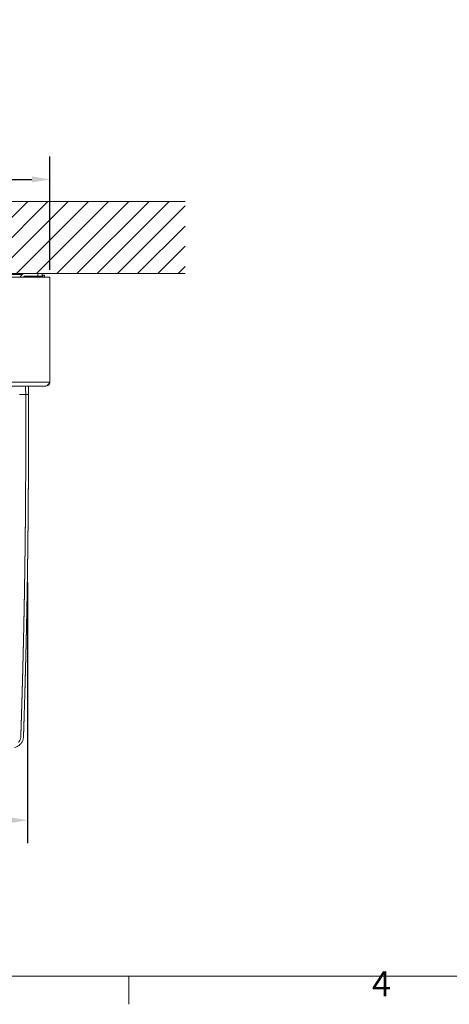
# Model space of a CAD drawing. Units: millimetres. Extents: x 0 to 3360, y 0 to 2376.
# Drawn here: x 999 to 1476, y 49 to 1142 of the extents above; entities that cross this region are included whole.
import ezdxf

# ---------------------------------------------------------------- set-up
doc = ezdxf.new("R2010")
doc.units = ezdxf.units.MM
doc.header["$LTSCALE"] = 8
for name, color, linetype, lineweight, true_color in [('Dimensions(ISO)', 1, 'Continuous', 25, 0xff0000), ('Hatch', 7, 'Continuous', 9, 0x1e1e47), ('Sketch Geometry(ISO)', 7, 'Continuous', 20, 0x262659), ('Symbols(ISO)', 7, 'Continuous', 25, 0x262659), ('Visible Edges(ISO)', 7, 'Continuous', 20, 0x262659), ('Visible Tangent Edges(ISO)', 7, 'Continuous', 20, 0x1a1a3e)]:
    doc.layers.add(name, color=color, linetype=linetype, lineweight=lineweight, true_color=true_color)
doc.styles.add('Current-ISO', font='arial.ttf')
doc.styles.add('Ropox', font='arial.ttf')
doc.dimstyles.new('Ropox', dxfattribs={"dimscale": 8, "dimtxt": 3.5, "dimasz": 2.5, "dimexe": 3.175, "dimexo": 1, "dimgap": 0.762, "dimtad": 1, "dimdec": 1, "dimtxsty": 'Ropox', "dimcen": 0.09, "dimdle": 10, "dimclrd": 1, "dimclre": 1, "dimclrt": 1, "dimadec": 1, "dimazin": 2, "dimtfac": 1, "dimtmove": 0, "dimatfit": 3, "dimfxl": 1, "dimtolj": 1, "dimtzin": 0, "dimlwd": 25, "dimlwe": 25, "dimarcsym": 0})

# ---------------------------------------------------------------- blocks, each defined once
blk = doc.blocks.new('Borders Default Border')
at = {"layer": 'Sketch Geometry(ISO)'}
blk.add_line((140, 10), (140, 6.1), dxfattribs=at)
at = {"layer": 'Sketch Geometry(ISO)', "flags": 128}
blk.add_lwpolyline([(10, 10), (10, 287), (410, 287), (410, 10), (10, 10)], dxfattribs=at)
at = {"layer": 'Symbols(ISO)', "color": 179, "true_color": 0x262659, "insert": (173.71, 6.1), "char_height": 3.5, "attachment_point": 7, "style": 'Current-ISO'}
blk.add_mtext('4', dxfattribs=at)
blk = doc.blocks.new('*D10')
at = {"layer": 'Defpoints', "color": 0, "linetype": 'Continuous', "transparency": 16777216}
for p in [(1032.3, 964.7), (382.3, 856.2), (1032.3, 856.2)]:
    blk.add_point(p, dxfattribs=at)
at = {"layer": 'Dimensions(ISO)', "color": 1, "linetype": 'Continuous', "lineweight": 25, "transparency": 16777216}
for p, q in [((382.3, 864.2), (382.3, 990.1)), ((1032.3, 864.2), (1032.3, 990.1)), ((402.3, 964.7), (1012.3, 964.7))]:
    blk.add_line(p, q, dxfattribs=at)
at = {"layer": 'Dimensions(ISO)', "color": 1, "linetype": 'Continuous', "transparency": 16777216}
for points in [[(402.3, 968), (402.3, 961.3), (382.3, 964.7)], [(1012.3, 968), (1012.3, 961.3), (1032.3, 964.7)]]:
    blk.add_solid(points, dxfattribs=at)
at = {"layer": 'Dimensions(ISO)', "color": 1, "linetype": 'Continuous', "lineweight": 25, "transparency": 16777216, "insert": (649.8, 999.3), "char_height": 28, "attachment_point": 1, "style": 'Ropox'}
blk.add_mtext('\\A1; \\fArial|b0|i0;{\\H28.0000;65 cm}', dxfattribs=at)
blk = doc.blocks.new('*D13')
at = {"layer": 'Defpoints', "color": 0, "linetype": 'Continuous', "transparency": 16777216}
for p in [(407.3, 525.2), (1007.3, 525.2), (1007.3, 253.2)]:
    blk.add_point(p, dxfattribs=at)
at = {"layer": 'Dimensions(ISO)', "color": 1, "linetype": 'Continuous', "lineweight": 25, "transparency": 16777216}
for p, q in [((407.3, 517.2), (407.3, 227.8)), ((1007.3, 517.2), (1007.3, 227.8)), ((427.3, 253.2), (987.3, 253.2))]:
    blk.add_line(p, q, dxfattribs=at)
at = {"layer": 'Dimensions(ISO)', "color": 1, "linetype": 'Continuous', "transparency": 16777216}
for points in [[(427.3, 256.6), (427.3, 249.9), (407.3, 253.2)], [(987.3, 256.6), (987.3, 249.9), (1007.3, 253.2)]]:
    blk.add_solid(points, dxfattribs=at)
at = {"layer": 'Dimensions(ISO)', "color": 1, "linetype": 'Continuous', "lineweight": 25, "transparency": 16777216, "insert": (649.8, 287.9), "char_height": 28, "attachment_point": 1, "style": 'Ropox'}
blk.add_mtext('\\A1; \\fArial|b0|i0;{\\H28.0000;60 cm}', dxfattribs=at)

msp = doc.modelspace()

# ---------------------------------------------------------------- hatches: boundary and pattern name
at = {"layer": 'Hatch'}
h = msp.add_hatch(dxfattribs=at)
h.set_pattern_fill('ANSI31', color=256, scale=127, style=0)
h.set_pattern_definition([(45, (0, 0), (-11.22532, 11.22532), [])])
h.paths.add_polyline_path([(1182.26, 940.23), (1182.26, 860.23), (232.26, 860.23), (232.26, 940.23)])

# ---------------------------------------------------------------- linework, layer by layer
at = {"layer": 'Sketch Geometry(ISO)'}
for p, q in [((232.26, 940.23), (1182.26, 940.23)), ((1182.26, 860.23), (232.26, 860.23))]:
    msp.add_line(p, q, dxfattribs=at)
at = {"layer": 'Visible Edges(ISO)'}
for p, q in [((382.26, 856.23), (1032.26, 856.23)), ((950.99, 859.23), (1001.52, 859.23)), ((998.86, 856.23), (1001.51, 859.22)), ((1003.46, 856.89), (1002.87, 856.23)), ((1003.76, 860.23), (1018.76, 860.23)), ((1003.76, 857.12), (1003.76, 856.23)), ((1018.76, 857.23), (1004.21, 857.23)), ((1019.26, 857.23), (1004.76, 857.23)), ((1018.76, 860.23), (1023.76, 860.23)), ((1023.76, 857.23), (1019.26, 857.23)), ((1023.76, 857.23), (1023.76, 860.23)), ((1024.26, 856.23), (1024.26, 858.23)), ((1026.26, 858.23), (1024.26, 858.23)), ((1026.26, 858.23), (1026.26, 856.23)), ((1032.26, 856.23), (1032.26, 739.73)), ((386.76, 735.23), (1027.76, 735.23))]:
    msp.add_line(p, q, dxfattribs=at)
for centre, radius, start, end in [((1003.76, 857.23), 3, 90, 138.47127), ((1004.21, 856.23), 1, 90, 138.47127), ((1019.26, 852.73), 4.5, 51.05756, 90)]:
    msp.add_arc(centre, radius, start, end, dxfattribs=at)
for points, degree, knots in [([(1008.25, 735.23), (1008.25, 734.93), (1008.26, 734.62), (1008.26, 734.31), (1008.26, 733.4), (1008.27, 732.48), (1008.27, 731.57), (1008.28, 729.73), (1008.29, 727.9), (1008.3, 726.06)], 3, [58.8318463, 58.8318463, 58.8318463, 58.8318463, 60.134706, 60.134706, 60.134706, 64.0325739, 64.0325739, 64.0325739, 71.8322033, 71.8322033, 71.8322033, 71.8322033]), ([(1032.26, 739.73), (1031.37, 738.34), (1030.49, 736.96), (1029.6, 736.13), (1028.99, 735.55), (1028.37, 735.23), (1027.76, 735.23)], 3, [0, 0, 0, 0, 0.9273865, 0.9273865, 0.9273865, 1.5707963, 1.5707963, 1.5707963, 1.5707963]), ([(1027.76, 735.23), (1029.15, 735.23), (1030.52, 735.92), (1031.36, 737.03), (1031.94, 737.8), (1032.26, 738.76), (1032.26, 739.73)], 3, [0, 0, 0, 0, 0.9273865, 0.9273865, 0.9273865, 1.5707963, 1.5707963, 1.5707963, 1.5707963]), ([(1008.18, 609.75), (1008.23, 616.78), (1008.27, 623.8), (1008.31, 630.83), (1008.41, 654.1), (1008.44, 677.37), (1008.42, 693.6), (1008.38, 709.83), (1008.3, 726.06)], 5, [172.4269357, 172.4269357, 172.4269357, 172.4269357, 172.4269357, 172.4269357, 222.0612516, 222.0612516, 222.0612516, 336.8770668, 336.8770668, 336.8770668, 336.8770668, 336.8770668, 336.8770668]), ([(1007.25, 525.23), (1007.28, 527.16), (1007.31, 529.09), (1007.34, 531.02), (1007.4, 534.85), (1007.45, 538.7), (1007.48, 540.79), (1007.57, 547.48), (1007.66, 554.21), (1007.71, 558.92), (1007.82, 567.88), (1007.91, 576.84), (1007.95, 580.94), (1008.01, 587.86), (1008.07, 594.78), (1008.1, 597.61), (1008.13, 601.73), (1008.16, 605.83), (1008.17, 607.13), (1008.18, 608.43), (1008.18, 609.75)], 5, [105.8159695, 105.8159695, 105.8159695, 105.8159695, 105.8159695, 105.8159695, 119.5359867, 119.5359867, 119.5359867, 133.004673, 133.004673, 133.004673, 166.6108087, 166.6108087, 166.6108087, 195.5768479, 195.5768479, 195.5768479, 215.5747763, 215.5747763, 215.5747763, 224.5428871, 224.5428871, 224.5428871, 224.5428871, 224.5428871, 224.5428871]), ([(1002.92, 346.96), (1002.94, 347.49), (1002.96, 348.02), (1002.98, 348.56), (1003.04, 350.36), (1003.09, 352.15), (1003.13, 353.38), (1003.38, 361.04), (1003.62, 368.63), (1003.81, 374.91), (1004.1, 384.69), (1004.39, 394.6), (1004.49, 398.04), (1004.68, 404.86), (1004.86, 411.73), (1004.96, 415.24), (1005.12, 421.42), (1005.28, 427.58), (1005.35, 430.56), (1005.49, 436.03), (1005.62, 441.43), (1005.68, 444.18), (1005.82, 450.16), (1005.96, 456.11), (1006.03, 459.38), (1006.24, 469.1), (1006.44, 478.86), (1006.57, 485.48), (1006.74, 494.31), (1006.89, 503.2), (1006.93, 505.48), (1007.01, 510.06), (1007.09, 514.65), (1007.12, 516.95), (1007.17, 520), (1007.22, 523.05), (1007.23, 523.78), (1007.24, 524.5), (1007.25, 525.23)], 5, [76.9716938, 76.9716938, 76.9716938, 76.9716938, 76.9716938, 76.9716938, 80.9274033, 80.9274033, 80.9274033, 89.8522522, 89.8522522, 89.8522522, 136.3673572, 136.3673572, 136.3673572, 160.5185822, 160.5185822, 160.5185822, 184.6054906, 184.6054906, 184.6054906, 203.8522999, 203.8522999, 203.8522999, 223.3810118, 223.3810118, 223.3810118, 247.1956191, 247.1956191, 247.1956191, 294.2433345, 294.2433345, 294.2433345, 310.5221933, 310.5221933, 310.5221933, 326.8010522, 326.8010522, 326.8010522, 332.1968443, 332.1968443, 332.1968443, 332.1968443, 332.1968443, 332.1968443]), ([(1002.86, 345.21), (1002.82, 344.08), (1002.58, 342.94), (1001.78, 340.86), (1001.23, 339.89), (1000.31, 338.64), (1000.02, 338.28), (999.71, 337.94)], 3, [0, 0, 0, 0, 0.34021725, 0.34021725, 0.66849582, 0.66849582, 0.80585728, 0.80585728, 0.80585728, 0.80585728]), ([(999.71, 337.94), (998.66, 336.77), (997.39, 335.74), (995.05, 334.55), (994.05, 334.19), (993.02, 334.02)], 3, [0, 0, 0, 0, 0.47371625, 0.47371625, 0.78646624, 0.78646624, 0.78646624, 0.78646624])]:
    msp.add_open_spline(points, degree=degree, knots=knots, dxfattribs=at)
msp.add_open_spline([(1002.92, 346.96), (1002.9, 346.37), (1002.89, 345.79), (1002.86, 345.21)], degree=3, dxfattribs=at)
at = {"layer": 'Visible Tangent Edges(ISO)'}
for p, q in [((1004.76, 856.23), (1004.76, 857.23)), ((1018.76, 860.23), (1018.76, 857.23)), ((1019.26, 857.23), (1019.26, 856.23)), ((382.26, 739.73), (1032.26, 739.73)), ((998.3, 726.04), (1005.3, 726.04))]:
    msp.add_line(p, q, dxfattribs=at)
for points, degree, knots in [([(1005.25, 735.23), (1005.25, 735.05), (1005.26, 734.86), (1005.26, 734.68), (1005.26, 733.94), (1005.27, 733.21), (1005.27, 732.65), (1005.29, 731), (1005.29, 729.34), (1005.3, 728.24), (1005.3, 727.14), (1005.3, 726.04)], 5, [58.8274002, 58.8274002, 58.8274002, 58.8274002, 58.8274002, 58.8274002, 60.134706, 60.134706, 60.134706, 64.0325739, 64.0325739, 64.0325739, 71.8299574, 71.8299574, 71.8299574, 71.8299574, 71.8299574, 71.8299574]), ([(1005.19, 609.77), (1005.26, 621.48), (1005.32, 633.18), (1005.36, 644.88), (1005.45, 671.95), (1005.43, 699.01), (1005.3, 726.04)], 3, [172.4269357, 172.4269357, 172.4269357, 172.4269357, 222.0612516, 222.0612516, 222.0612516, 336.8671427, 336.8671427, 336.8671427, 336.8671427]), ([(1008.3, 726.06), (1008.3, 726.06), (1007.98, 726.06), (1007.43, 726.05), (1006.87, 726.05), (1006.09, 726.04), (1005.3, 726.04)], 3, [0, 0, 0, 0, 2.1213275, 2.1213275, 2.1213275, 4.2426531, 4.2426531, 4.2426531, 4.2426531]), ([(1004.25, 525.27), (1004.28, 527.2), (1004.31, 529.13), (1004.34, 531.06), (1004.4, 534.89), (1004.45, 538.74), (1004.48, 540.83), (1004.54, 545.13), (1004.59, 549.45), (1004.62, 551.83), (1004.68, 556.6), (1004.74, 561.37), (1004.77, 563.77), (1004.84, 570.32), (1004.91, 576.87), (1004.95, 580.97), (1005.01, 587.89), (1005.07, 594.81), (1005.1, 597.64), (1005.13, 601.75), (1005.16, 605.85), (1005.17, 607.15), (1005.18, 608.46), (1005.19, 609.77)], 5, [105.8159695, 105.8159695, 105.8159695, 105.8159695, 105.8159695, 105.8159695, 119.5359867, 119.5359867, 119.5359867, 133.004673, 133.004673, 133.004673, 149.8077409, 149.8077409, 149.8077409, 166.6108087, 166.6108087, 166.6108087, 195.5768479, 195.5768479, 195.5768479, 215.5747763, 215.5747763, 215.5747763, 224.5428871, 224.5428871, 224.5428871, 224.5428871, 224.5428871, 224.5428871]), ([(999.93, 347.06), (999.94, 347.59), (999.96, 348.12), (999.98, 348.66), (1000.04, 350.46), (1000.1, 352.25), (1000.14, 353.48), (1000.23, 356.32), (1000.32, 359.15), (1000.37, 360.74), (1000.47, 363.93), (1000.57, 367.11), (1000.62, 368.7), (1000.76, 373.46), (1000.91, 378.24), (1001.01, 381.45), (1001.2, 388.04), (1001.39, 394.69), (1001.49, 398.12), (1001.68, 404.95), (1001.86, 411.81), (1001.96, 415.32), (1002.12, 421.5), (1002.28, 427.66), (1002.35, 430.63), (1002.49, 436.1), (1002.62, 441.5), (1002.68, 444.25), (1002.82, 450.23), (1002.96, 456.18), (1003.03, 459.45), (1003.24, 469.16), (1003.44, 478.92), (1003.57, 485.54), (1003.74, 494.37), (1003.89, 503.25), (1003.93, 505.54), (1004.01, 510.11), (1004.09, 514.7), (1004.12, 516.99), (1004.17, 520.05), (1004.22, 523.1), (1004.23, 523.83), (1004.24, 524.55), (1004.25, 525.27)], 5, [76.9716938, 76.9716938, 76.9716938, 76.9716938, 76.9716938, 76.9716938, 80.9274033, 80.9274033, 80.9274033, 89.8522522, 89.8522522, 89.8522522, 101.4810284, 101.4810284, 101.4810284, 113.1098047, 113.1098047, 113.1098047, 136.3673572, 136.3673572, 136.3673572, 160.5185822, 160.5185822, 160.5185822, 184.6054906, 184.6054906, 184.6054906, 203.8522999, 203.8522999, 203.8522999, 223.3810118, 223.3810118, 223.3810118, 247.1956191, 247.1956191, 247.1956191, 294.2433345, 294.2433345, 294.2433345, 310.5221933, 310.5221933, 310.5221933, 326.8010522, 326.8010522, 326.8010522, 332.1968469, 332.1968469, 332.1968469, 332.1968469, 332.1968469, 332.1968469]), ([(997.48, 339.95), (997.49, 339.97), (997.51, 339.98), (997.52, 340), (997.63, 340.12), (997.73, 340.24), (997.83, 340.36), (998.27, 340.9), (998.65, 341.46), (998.96, 342.05), (999, 342.13), (999.03, 342.2), (999.07, 342.27), (999.1, 342.35), (999.14, 342.42), (999.17, 342.49), (999.24, 342.64), (999.3, 342.79), (999.36, 342.94), (999.48, 343.24), (999.58, 343.54), (999.65, 343.84), (999.77, 344.3), (999.84, 344.75), (999.86, 345.23), (999.86, 345.25), (999.86, 345.28), (999.87, 345.3), (999.87, 345.31), (999.87, 345.32), (999.87, 345.33)], 3, [21.8881777, 21.8881777, 21.8881777, 21.8881777, 21.9949021, 21.9949021, 21.9949021, 22.7909809, 22.7909809, 22.7909809, 26.21399, 26.21399, 26.21399, 26.6323078, 26.6323078, 26.6323078, 27.0506257, 27.0506257, 27.0506257, 27.887235, 27.887235, 27.887235, 29.5602192, 29.5602192, 29.5602192, 32.1214649, 32.1214649, 32.1214649, 32.2496431, 32.2496431, 32.2496431, 32.292353, 32.292353, 32.292353, 32.292353]), ([(999.87, 345.33), (999.87, 345.34), (999.87, 345.36), (999.87, 345.37), (999.88, 345.63), (999.89, 345.9), (999.9, 346.16), (999.9, 346.37), (999.91, 346.58), (999.92, 346.79), (999.92, 346.87), (999.92, 346.99), (999.93, 347.06)], 3, [21.3269732, 21.3269732, 21.3269732, 21.3269732, 21.3909699, 21.3909699, 21.3909699, 22.5315217, 22.5315217, 22.5315217, 23.4355934, 23.4355934, 23.4355934, 23.7359253, 23.7359253, 23.7359253, 23.7359253])]:
    msp.add_open_spline(points, degree=degree, knots=knots, dxfattribs=at)

# ---------------------------------------------------------------- block references
at = {"xscale": 8, "yscale": 8, "zscale": 8}
msp.add_blockref('Borders Default Border', (0, 0), dxfattribs=at)

# ---------------------------------------------------------------- dimensions: what is measured, and where the dimension line sits
at = {"layer": 'Dimensions(ISO)', "color": 1, "linetype": 'Continuous', "lineweight": 25, "true_color": 0xff0000}
dim = msp.add_linear_dim(base=(1032.26, 964.66), p1=(382.26, 856.23), p2=(1032.26, 856.23), text=' \\fArial|b0|i0;{\\H28.0000;65 cm}', dimstyle='Ropox', override={"dimgap": 0.762, "dimdec": 1, "dimtol": 0, "dimlim": 0, "dimtp": 0, "dimtm": 0, "dimtdec": 2, "dimtofl": 0, "dimatfit": 1}, dxfattribs=at)
dim.commit()
dim.dimension.update_dxf_attribs({"geometry": '*D10', "text_midpoint": (707.26, 964.66), "dimtype": 160})
dim = msp.add_linear_dim(base=(1007.25, 253.23), p1=(407.26, 525.23), p2=(1007.25, 525.23), angle=180, text=' \\fArial|b0|i0;{\\H28.0000;60 cm}', dimstyle='Ropox', override={"dimgap": 0.762, "dimdec": 1, "dimtol": 0, "dimlim": 0, "dimtp": 0, "dimtm": 0, "dimtdec": 2, "dimtofl": 0, "dimatfit": 1}, dxfattribs=at)
dim.commit()
dim.dimension.update_dxf_attribs({"geometry": '*D13', "text_midpoint": (707.26, 253.23), "dimtype": 160})

doc.saveas('drawing.dxf')
